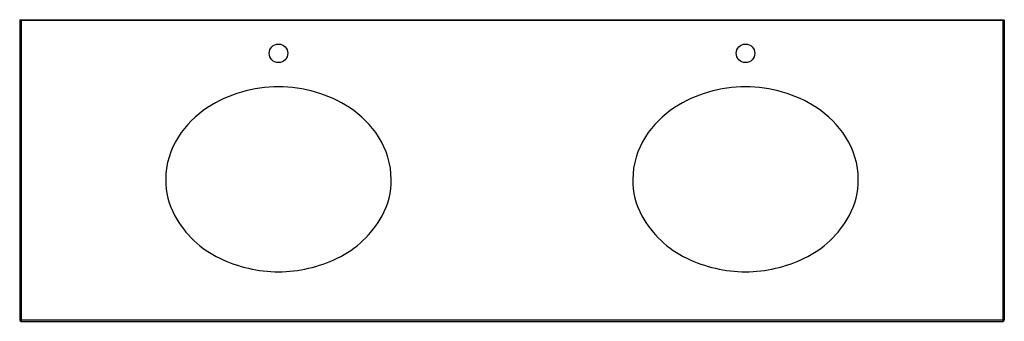
# Model space of a CAD drawing. Units: inches. Extents: x 446.8 to 519.9, y 33 to 55.4.
import ezdxf

# ---------------------------------------------------------------- set-up
doc = ezdxf.new("R2010")
doc.units = ezdxf.units.IN
doc.header["$LTSCALE"] = 0.64311
doc.header["$MEASUREMENT"] = 0
doc.header["$PDSIZE"] = 0.3125
doc.layers.get('0').update_dxf_attribs({"color": 255, "linetype": 'CONTINUOUS'})
doc.layers.get('Defpoints').update_dxf_attribs({"linetype": 'CONTINUOUS'})
doc.styles.get("Standard").update_dxf_attribs({"font": 'txt', "width": 0.8})

msp = doc.modelspace()

# ---------------------------------------------------------------- linework, layer by layer
for p, q in [((446.798, 55.407), (446.759, 55.368)), ((446.759, 55.368), (446.759, 33.087)), ((446.798, 55.407), (519.844, 55.407)), ((446.877, 55.368), (446.837, 55.407)), ((446.877, 55.368), (519.766, 55.368)), ((446.877, 55.368), (446.877, 32.969)), ((519.766, 55.368), (519.805, 55.407)), ((519.766, 55.368), (519.766, 32.969)), ((519.844, 55.407), (519.884, 55.368)), ((519.884, 55.368), (519.884, 33.087)), ((446.759, 33.087), (519.884, 33.087)), ((446.877, 32.969), (519.766, 32.969))]:
    msp.add_line(p, q)
for centre in [(465.978, 52.907), (500.665, 52.907)]:
    msp.add_circle(centre, 0.688)
for centre, radius, start, end in [((465.908, 40.837), 9.571, 89.58153, 122.9594), ((466.048, 40.837), 9.571, 57.0406, 90.41847), ((500.595, 40.837), 9.571, 89.58153, 122.9594), ((500.735, 40.837), 9.571, 57.0406, 90.41847), ((464.631, 42.807), 7.223, 122.9594, 147.45703), ((467.325, 42.807), 7.223, 32.54297, 57.0406), ((499.317, 42.807), 7.223, 122.9594, 147.45703), ((502.012, 42.807), 7.223, 32.54297, 57.0406), ((463.582, 43.476), 5.979, 147.45703, 179.46264), ((468.374, 43.476), 5.979, 0.53736, 32.54297), ((498.269, 43.476), 5.979, 147.45703, 179.46264), ((503.061, 43.476), 5.979, 0.53736, 32.54297), ((463.138, 43.48), 5.536, 179.46264, 208.71874), ((468.818, 43.48), 5.536, 331.28126, 0.53736), ((497.825, 43.48), 5.536, 179.46264, 208.71874), ((503.504, 43.48), 5.536, 331.28126, 0.53736), ((464.853, 44.419), 7.491, 208.71874, 244.43816), ((467.103, 44.419), 7.491, 295.56184, 331.28126), ((499.54, 44.419), 7.491, 208.71874, 244.43816), ((501.79, 44.419), 7.491, 295.56184, 331.28126), ((466.056, 46.934), 10.278, 244.43816, 269.56675), ((465.9, 46.934), 10.278, 270.43325, 295.56184), ((500.742, 46.934), 10.278, 244.43816, 269.56675), ((500.587, 46.934), 10.278, 270.43325, 295.56184), ((446.877, 33.087), 0.118, 180, 270), ((519.766, 33.087), 0.118, 270, 360)]:
    msp.add_arc(centre, radius, start, end)
at = {"layer": 'Defpoints'}
for p in [(465.978, 52.907), (500.665, 52.907)]:
    msp.add_point(p, dxfattribs=at)

# ---------------------------------------------------------------- texts
for tag, p, s in [('MODELNUMBER', (483.319, 55.411), 'K-36574'), ('TRADENAME', (483.319, 55.409), 'SILESTONE'), ('PRODUCT', (483.319, 55.408), 'VANITY TOP')]:
    msp.add_attdef(tag, p, s, height=0.001, dxfattribs=at)

doc.saveas('drawing.dxf')
